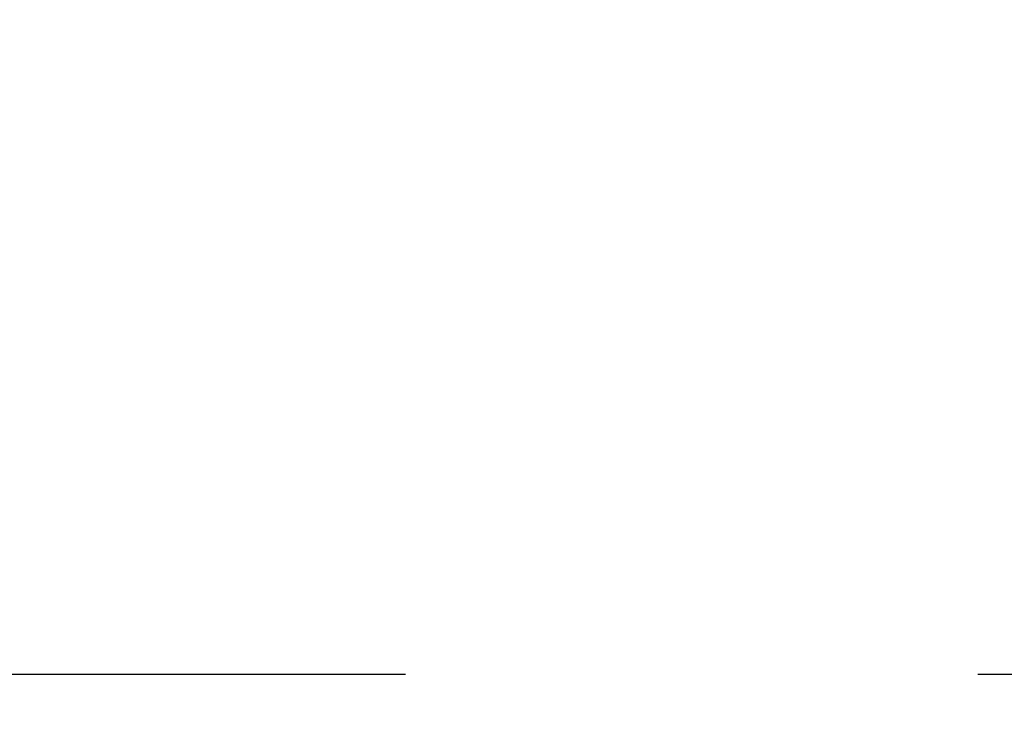
# Model space of a CAD drawing. Units: inches. Extents: x 0 to 17, y 0 to 11.
# Drawn here: x 3.4 to 3.6, y 3 to 3.1 of the extents above; entities that cross this region are included whole.
import ezdxf
from ezdxf.enums import TextEntityAlignment as Align

# ---------------------------------------------------------------- set-up
doc = ezdxf.new("R2010")
doc.units = ezdxf.units.IN
doc.header["$LTSCALE"] = 0.935
doc.header["$MEASUREMENT"] = 0
doc.linetypes.add('HIDDEN', pattern=[0.2, 0.1, -0.1])
doc.layers.get('0').update_dxf_attribs({"linetype": 'CONTINUOUS'})
doc.layers.add('DEFAULT_2', color=8, linetype='HIDDEN')
doc.styles.get("Standard").update_dxf_attribs({"font": 'bluprnt.ttf'})
doc.styles.add('TEXTSTYLE_1', font='gdt', dxfattribs={"width": 0.8})
doc.dimstyles.new('DIMSTYLE_2', dxfattribs={"dimtxt": 0.125, "dimasz": 0.1875, "dimexe": 0.125, "dimexo": 0.0625, "dimgap": 0.09, "dimtad": 0, "dimtih": 1, "dimtoh": 1, "dimlfac": 4, "dimzin": 4, "dimdsep": 46, "dimtxsty": 'Standard', "dimblk": 'CLOSED', "dimblk1": 'CLOSED', "dimblk2": 'CLOSED', "dimcen": 0.09, "dimadec": 3, "dimazin": 1, "dimtfac": 1, "dimtdec": 3, "dimtofl": 0, "dimtmove": 0, "dimatfit": 1, "dimldrblk": 'CLOSED', "dimfxl": 0, "dimtolj": 1, "dimtzin": 4, "dimarcsym": 0})

# ---------------------------------------------------------------- blocks, each defined once
blk = doc.blocks.new('_CLOSED')
at = {"color": 0, "linetype": 'ByBlock'}
for p, q in [((0, 0), (-1, 0.16667)), ((-1, 0.16667), (-1, -0.16667)), ((-1, -0.16667), (0, 0)), ((-1, 0), (0, 0))]:
    blk.add_line(p, q, dxfattribs=at)
blk = doc.blocks.new('*D7')
at = {"color": 7, "linetype": 'Continuous'}
for p, q in [((3.44436, 3.33011), (2.87948, 2.98159)), ((2.87948, 2.98159), (2.69198, 2.98159))]:
    blk.add_line(p, q, dxfattribs=at)
at = {"color": 7, "linetype": 'Continuous', "xscale": 0.1875, "yscale": 0.1875, "zscale": 0.1875, "rotation": 31.6741169392}
blk.add_blockref('_CLOSED', (3.44436, 3.33011), dxfattribs=at)
at = {"color": 7, "linetype": 'Continuous'}
for s, p, p2 in [('.25', (2.12948, 2.91909), (2.42948, 2.91909)), ('[', (2.12948, 2.73159), (2.22948, 2.73159)), (']', (2.52948, 2.73159), (2.62948, 2.73159)), ('6,4', (2.22948, 2.73159), (2.52948, 2.73159))]:
    blk.add_text(s, height=0.125, dxfattribs=at).set_placement(p, p2, align=Align.FIT)
at = {"color": 7, "linetype": 'Continuous', "style": 'TEXTSTYLE_1'}
blk.add_text('n', height=0.125, dxfattribs=at).set_placement((1.96282, 2.91909), (2.12948, 2.91909), align=Align.FIT)

msp = doc.modelspace()

# ---------------------------------------------------------------- linework, layer by layer
at = {"layer": 'DEFAULT_2', "color": 8, "linetype": 'HIDDEN'}
msp.add_line((3.8772, 3.02977), (3.1897, 3.02977), dxfattribs=at)

# ---------------------------------------------------------------- dimensions: what is measured, and where the dimension line sits
at = {"color": 7, "linetype": 'Continuous'}
dim = msp.add_diameter_dim_2p(p1=(3.44436, 3.33011), p2=(3.49755, 3.36293), text='%%c<>\\P[]', dimstyle='DIMSTYLE_2', override={"dimpost": '<>'}, dxfattribs=at)
dim.commit()
dim.dimension.update_dxf_attribs({"geometry": '*D7', "text_midpoint": (2.29615, 2.88784), "dimtype": 163})

doc.saveas('drawing.dxf')
